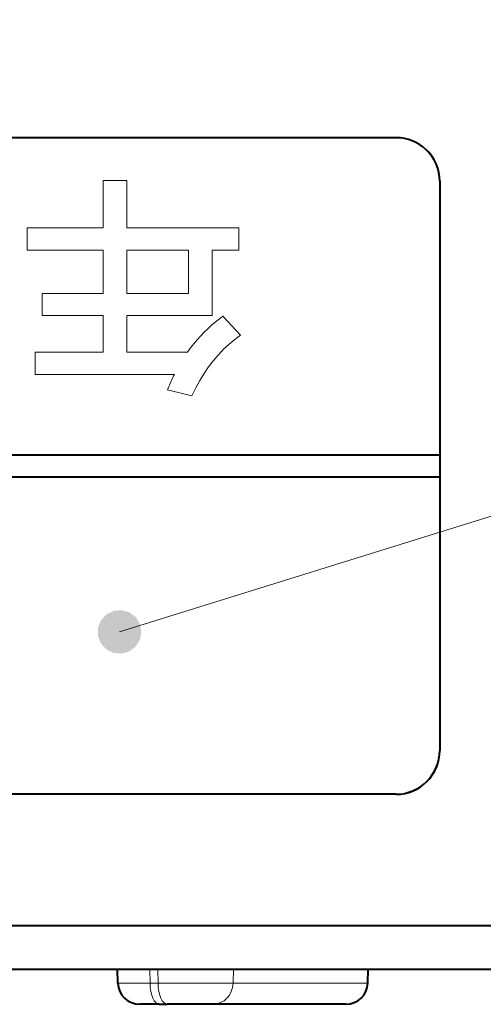
# Model space of a CAD drawing. Extents: x 81 to 821, y 23 to 578.
# Drawn here: x 392 to 403, y 360 to 383 of the extents above; entities that cross this region are included whole.
import ezdxf

# ---------------------------------------------------------------- set-up
doc = ezdxf.new("R2010")
doc.units = 0

msp = doc.modelspace()

# ---------------------------------------------------------------- linework, layer by layer
at = {"color": 7, "lineweight": 13}
msp.add_line((394.290436, 368.687653), (439.237152, 382.674286), dxfattribs=at)
at = {"color": 7, "lineweight": 40, "ltscale": 0.451384}
msp.add_line((400.617523, 379.977844), (382.562164, 379.977844), dxfattribs=at)
at = {"color": 7, "lineweight": 40, "ltscale": 4e-05}
msp.add_line((401.295013, 379.711121), (401.293823, 379.712219), dxfattribs=at)
at = {"color": 7, "lineweight": 13, "ltscale": 0.027007}
for p, q in [((393.917633, 378.997345), (393.917633, 377.917053)), ((393.917633, 378.997345), (393.917633, 377.917053)), ((394.461609, 378.997345), (394.461609, 377.917053)), ((394.461609, 378.997345), (394.461609, 377.917053))]:
    msp.add_line(p, q, dxfattribs=at)
at = {"color": 7, "lineweight": 13, "ltscale": 0.013599}
msp.add_line((393.917633, 378.997345), (394.461609, 378.997345), dxfattribs=at)
msp.add_line((393.917633, 378.997345), (394.461609, 378.997345), dxfattribs=at)
at = {"color": 7, "lineweight": 40, "ltscale": 0.325076}
msp.add_line((401.611267, 378.983002), (401.611267, 365.97998), dxfattribs=at)
at = {"color": 7, "lineweight": 13, "ltscale": 4e-05}
for p, q in [((401.611267, 378.983002), (401.612457, 378.981903)), ((401.611267, 365.97998), (401.612427, 365.978882)), ((400.609375, 364.977844), (400.610565, 364.976746))]:
    msp.add_line(p, q, dxfattribs=at)
at = {"color": 7, "lineweight": 40, "ltscale": 0.156351}
msp.add_line((401.612457, 378.981903), (401.612427, 372.727844), dxfattribs=at)
at = {"color": 7, "lineweight": 13, "ltscale": 0.012702}
for p, q in [((392.177856, 377.917053), (392.177856, 377.408966)), ((392.177856, 377.917053), (392.177856, 377.408966)), ((397.017395, 377.917053), (397.017395, 377.408966)), ((397.017395, 377.917053), (397.017395, 377.408966)), ((392.360016, 375.079041), (392.360016, 374.570953)), ((392.360016, 375.079041), (392.360016, 374.570953))]:
    msp.add_line(p, q, dxfattribs=at)
at = {"color": 7, "lineweight": 13, "ltscale": 0.043494}
for p, q in [((392.177856, 377.917053), (393.917633, 377.917053)), ((392.177856, 377.917053), (393.917633, 377.917053)), ((393.917633, 377.408966), (392.177856, 377.408966)), ((393.917633, 377.408966), (392.177856, 377.408966))]:
    msp.add_line(p, q, dxfattribs=at)
at = {"color": 7, "lineweight": 13, "ltscale": 0.063895}
msp.add_line((394.461609, 377.917053), (397.017395, 377.917053), dxfattribs=at)
msp.add_line((394.461609, 377.917053), (397.017395, 377.917053), dxfattribs=at)
at = {"color": 7, "lineweight": 13, "ltscale": 0.024698}
for p, q in [((393.917633, 377.408966), (393.917633, 376.421051)), ((393.917633, 377.408966), (393.917633, 376.421051)), ((394.461609, 377.408966), (394.461609, 376.421051)), ((394.461609, 377.408966), (394.461609, 376.421051)), ((395.867798, 377.408966), (395.867798, 376.421051)), ((395.867798, 377.408966), (395.867798, 376.421051))]:
    msp.add_line(p, q, dxfattribs=at)
at = {"color": 7, "lineweight": 13, "ltscale": 0.035155}
for p, q in [((395.867798, 377.408966), (394.461609, 377.408966)), ((395.867798, 377.408966), (394.461609, 377.408966)), ((394.461609, 376.421051), (395.867798, 376.421051)), ((394.461609, 376.421051), (395.867798, 376.421051))]:
    msp.add_line(p, q, dxfattribs=at)
at = {"color": 7, "lineweight": 13, "ltscale": 0.015205}
msp.add_line((397.017395, 377.408966), (396.40921, 377.408966), dxfattribs=at)
msp.add_line((397.017395, 377.408966), (396.40921, 377.408966), dxfattribs=at)
at = {"color": 7, "lineweight": 13, "ltscale": 0.037399}
msp.add_line((396.40921, 377.408966), (396.40921, 375.912994), dxfattribs=at)
msp.add_line((396.40921, 377.408966), (396.40921, 375.912994), dxfattribs=at)
at = {"color": 7, "lineweight": 13, "ltscale": 0.012701}
msp.add_line((392.521698, 376.421051), (392.521698, 375.912994), dxfattribs=at)
msp.add_line((392.521698, 376.421051), (392.521698, 375.912994), dxfattribs=at)
at = {"color": 7, "lineweight": 13, "ltscale": 0.034898}
for p, q in [((392.521698, 376.421051), (393.917633, 376.421051)), ((392.521698, 376.421051), (393.917633, 376.421051)), ((393.917633, 375.912994), (392.521698, 375.912994)), ((393.917633, 375.912994), (392.521698, 375.912994))]:
    msp.add_line(p, q, dxfattribs=at)
at = {"color": 7, "lineweight": 13, "ltscale": 0.020849}
for p, q in [((393.917633, 375.912994), (393.917633, 375.079041)), ((393.917633, 375.912994), (393.917633, 375.079041)), ((394.461609, 375.912994), (394.461609, 375.079041)), ((394.461609, 375.912994), (394.461609, 375.079041))]:
    msp.add_line(p, q, dxfattribs=at)
at = {"color": 7, "lineweight": 13, "ltscale": 0.04869}
msp.add_line((396.40921, 375.912994), (394.461609, 375.912994), dxfattribs=at)
msp.add_line((396.40921, 375.912994), (394.461609, 375.912994), dxfattribs=at)
at = {"color": 7, "lineweight": 13, "ltscale": 0.002768}
msp.add_line((396.56662, 375.834198), (396.655548, 375.900146), dxfattribs=at)
msp.add_line((396.56662, 375.834198), (396.655548, 375.900146), dxfattribs=at)
at = {"color": 7, "lineweight": 13, "ltscale": 0.014798}
msp.add_line((396.655548, 375.900146), (397.058441, 375.466492), dxfattribs=at)
msp.add_line((396.655548, 375.900146), (397.058441, 375.466492), dxfattribs=at)
at = {"color": 7, "lineweight": 13, "ltscale": 0.002842}
msp.add_line((396.309875, 375.614807), (396.393738, 375.691528), dxfattribs=at)
msp.add_line((396.309875, 375.614807), (396.393738, 375.691528), dxfattribs=at)
at = {"color": 7, "lineweight": 13, "ltscale": 0.002815}
msp.add_line((396.393738, 375.691528), (396.47934, 375.764679), dxfattribs=at)
msp.add_line((396.393738, 375.691528), (396.47934, 375.764679), dxfattribs=at)
at = {"color": 7, "lineweight": 13, "ltscale": 0.00279}
msp.add_line((396.47934, 375.764679), (396.56662, 375.834198), dxfattribs=at)
msp.add_line((396.47934, 375.764679), (396.56662, 375.834198), dxfattribs=at)
at = {"color": 7, "lineweight": 13, "ltscale": 0.002944}
msp.add_line((396.068359, 375.363098), (396.147186, 375.450592), dxfattribs=at)
msp.add_line((396.068359, 375.363098), (396.147186, 375.450592), dxfattribs=at)
at = {"color": 7, "lineweight": 13, "ltscale": 0.002906}
msp.add_line((396.147186, 375.450592), (396.227661, 375.534485), dxfattribs=at)
msp.add_line((396.147186, 375.450592), (396.227661, 375.534485), dxfattribs=at)
at = {"color": 7, "lineweight": 13, "ltscale": 0.002873}
msp.add_line((396.227661, 375.534485), (396.309875, 375.614807), dxfattribs=at)
msp.add_line((396.227661, 375.534485), (396.309875, 375.614807), dxfattribs=at)
at = {"color": 7, "lineweight": 13, "ltscale": 0.004165}
msp.add_line((396.923981, 375.368134), (397.058441, 375.466492), dxfattribs=at)
msp.add_line((396.923981, 375.368134), (397.058441, 375.466492), dxfattribs=at)
at = {"color": 7, "lineweight": 13, "ltscale": 0.003026}
msp.add_line((395.915863, 375.177307), (395.991272, 375.272003), dxfattribs=at)
msp.add_line((395.915863, 375.177307), (395.991272, 375.272003), dxfattribs=at)
at = {"color": 7, "lineweight": 13, "ltscale": 0.002983}
msp.add_line((395.991272, 375.272003), (396.068359, 375.363098), dxfattribs=at)
msp.add_line((395.991272, 375.272003), (396.068359, 375.363098), dxfattribs=at)
at = {"color": 7, "lineweight": 13, "ltscale": 0.00425}
msp.add_line((396.670471, 375.144806), (396.794647, 375.260925), dxfattribs=at)
msp.add_line((396.670471, 375.144806), (396.794647, 375.260925), dxfattribs=at)
at = {"color": 7, "lineweight": 13, "ltscale": 0.0042}
msp.add_line((396.794647, 375.260925), (396.923981, 375.368134), dxfattribs=at)
msp.add_line((396.794647, 375.260925), (396.923981, 375.368134), dxfattribs=at)
at = {"color": 7, "lineweight": 13, "ltscale": 0.03894}
msp.add_line((392.360016, 375.079041), (393.917633, 375.079041), dxfattribs=at)
msp.add_line((392.360016, 375.079041), (393.917633, 375.079041), dxfattribs=at)
at = {"color": 7, "lineweight": 13, "ltscale": 0.034513}
msp.add_line((394.461609, 375.079041), (395.842133, 375.079041), dxfattribs=at)
msp.add_line((394.461609, 375.079041), (395.842133, 375.079041), dxfattribs=at)
at = {"color": 7, "lineweight": 13, "ltscale": 0.003071}
msp.add_line((395.842133, 375.079041), (395.915863, 375.177307), dxfattribs=at)
msp.add_line((395.842133, 375.079041), (395.915863, 375.177307), dxfattribs=at)
at = {"color": 7, "lineweight": 13, "ltscale": 0.004395}
msp.add_line((396.437439, 374.885925), (396.551392, 375.019806), dxfattribs=at)
msp.add_line((396.437439, 374.885925), (396.551392, 375.019806), dxfattribs=at)
at = {"color": 7, "lineweight": 13, "ltscale": 0.004316}
msp.add_line((396.551392, 375.019806), (396.670471, 375.144806), dxfattribs=at)
msp.add_line((396.551392, 375.019806), (396.670471, 375.144806), dxfattribs=at)
at = {"color": 7, "lineweight": 13, "ltscale": 0.004487}
msp.add_line((396.328644, 374.743195), (396.437439, 374.885925), dxfattribs=at)
msp.add_line((396.328644, 374.743195), (396.437439, 374.885925), dxfattribs=at)
at = {"color": 7, "lineweight": 13, "ltscale": 0.079611}
msp.add_line((395.544464, 374.570953), (392.360016, 374.570953), dxfattribs=at)
msp.add_line((395.544464, 374.570953), (392.360016, 374.570953), dxfattribs=at)
at = {"color": 7, "lineweight": 13, "ltscale": 0.000943}
msp.add_line((395.528107, 374.536957), (395.544464, 374.570953), dxfattribs=at)
msp.add_line((395.528107, 374.536957), (395.544464, 374.570953), dxfattribs=at)
at = {"color": 7, "lineweight": 13, "ltscale": 0.004708}
msp.add_line((396.126465, 374.431061), (396.224976, 374.591553), dxfattribs=at)
msp.add_line((396.126465, 374.431061), (396.224976, 374.591553), dxfattribs=at)
at = {"color": 7, "lineweight": 13, "ltscale": 0.004592}
msp.add_line((396.224976, 374.591553), (396.328644, 374.743195), dxfattribs=at)
msp.add_line((396.224976, 374.591553), (396.328644, 374.743195), dxfattribs=at)
at = {"color": 7, "lineweight": 13, "ltscale": 0.000977}
msp.add_line((395.416382, 374.291779), (395.432037, 374.327576), dxfattribs=at)
msp.add_line((395.416382, 374.291779), (395.432037, 374.327576), dxfattribs=at)
at = {"color": 7, "lineweight": 13, "ltscale": 0.000971}
msp.add_line((395.432037, 374.327576), (395.447784, 374.363098), dxfattribs=at)
msp.add_line((395.432037, 374.327576), (395.447784, 374.363098), dxfattribs=at)
at = {"color": 7, "lineweight": 13, "ltscale": 0.000967}
msp.add_line((395.447784, 374.363098), (395.463654, 374.398376), dxfattribs=at)
msp.add_line((395.447784, 374.363098), (395.463654, 374.398376), dxfattribs=at)
at = {"color": 7, "lineweight": 13, "ltscale": 0.000962}
msp.add_line((395.463654, 374.398376), (395.479614, 374.433411), dxfattribs=at)
msp.add_line((395.463654, 374.398376), (395.479614, 374.433411), dxfattribs=at)
at = {"color": 7, "lineweight": 13, "ltscale": 0.000958}
msp.add_line((395.479614, 374.433411), (395.495667, 374.468201), dxfattribs=at)
msp.add_line((395.479614, 374.433411), (395.495667, 374.468201), dxfattribs=at)
at = {"color": 7, "lineweight": 13, "ltscale": 0.000952}
msp.add_line((395.495667, 374.468201), (395.511841, 374.502686), dxfattribs=at)
msp.add_line((395.495667, 374.468201), (395.511841, 374.502686), dxfattribs=at)
at = {"color": 7, "lineweight": 13, "ltscale": 0.000948}
msp.add_line((395.511841, 374.502686), (395.528107, 374.536957), dxfattribs=at)
msp.add_line((395.511841, 374.502686), (395.528107, 374.536957), dxfattribs=at)
at = {"color": 7, "lineweight": 13, "ltscale": 0.004836}
msp.add_line((396.033051, 374.261658), (396.126465, 374.431061), dxfattribs=at)
msp.add_line((396.033051, 374.261658), (396.126465, 374.431061), dxfattribs=at)
at = {"color": 7, "lineweight": 13, "ltscale": 0.000986}
msp.add_line((395.385376, 374.219421), (395.400818, 374.255707), dxfattribs=at)
msp.add_line((395.385376, 374.219421), (395.400818, 374.255707), dxfattribs=at)
at = {"color": 7, "lineweight": 13, "ltscale": 0.014392}
msp.add_line((395.944763, 374.083405), (395.385376, 374.219421), dxfattribs=at)
msp.add_line((395.944763, 374.083405), (395.385376, 374.219421), dxfattribs=at)
at = {"color": 7, "lineweight": 13, "ltscale": 0.000982}
msp.add_line((395.400818, 374.255707), (395.416382, 374.291779), dxfattribs=at)
msp.add_line((395.400818, 374.255707), (395.416382, 374.291779), dxfattribs=at)
at = {"color": 7, "lineweight": 13, "ltscale": 0.004973}
msp.add_line((395.944763, 374.083405), (396.033051, 374.261658), dxfattribs=at)
msp.add_line((395.944763, 374.083405), (396.033051, 374.261658), dxfattribs=at)
at = {"color": 7, "lineweight": 40}
for p, q in [((401.611267, 372.727844), (381.611267, 372.727844)), ((381.611267, 372.227844), (401.611267, 372.227844)), ((371.612152, 361.978729), (425.23996, 361.978729)), ((372.189514, 360.97934), (424.708557, 360.97934))]:
    msp.add_line(p, q, dxfattribs=at)
at = {"color": 7, "lineweight": 40, "ltscale": 0.499815}
for p, q in [((401.611267, 372.727844), (381.618652, 372.727844)), ((381.618652, 372.227844), (401.611267, 372.227844))]:
    msp.add_line(p, q, dxfattribs=at)
at = {"color": 7, "lineweight": 40, "ltscale": 0.0125}
msp.add_line((401.611267, 372.727844), (401.611267, 372.227844), dxfattribs=at)
msp.add_line((401.611267, 372.727844), (401.611267, 372.227844), dxfattribs=at)
at = {"color": 7, "lineweight": 40, "ltscale": 0.156224}
msp.add_line((401.612427, 372.227844), (401.612427, 365.978882), dxfattribs=at)
at = {"color": 7, "lineweight": 40, "ltscale": 0.452112}
msp.add_line((400.609375, 364.977844), (382.524902, 364.977844), dxfattribs=at)
at = {"color": 7, "lineweight": 40, "ltscale": 0.451958}
msp.add_line((400.610565, 364.976746), (382.532257, 364.976746), dxfattribs=at)
at = {"color": 7, "lineweight": 40, "ltscale": 0.007941}
for p, q in [((394.252258, 360.661896), (394.24118, 360.97934)), ((399.963593, 360.661896), (399.97467, 360.97934))]:
    msp.add_line(p, q, dxfattribs=at)
at = {"color": 7, "lineweight": 13, "ltscale": 0.007938}
msp.add_line((394.989685, 360.661896), (394.984985, 360.97937), dxfattribs=at)
at = {"color": 7, "lineweight": 13, "ltscale": 0.007937}
msp.add_line((395.171082, 360.661896), (395.166382, 360.97934), dxfattribs=at)
at = {"color": 7, "lineweight": 13, "ltscale": 0.00794}
msp.add_line((396.88739, 360.661896), (396.897583, 360.97934), dxfattribs=at)
at = {"color": 7, "lineweight": 13, "ltscale": 0.007941}
msp.add_line((399.962738, 360.661896), (399.973816, 360.97934), dxfattribs=at)
at = {"color": 7, "lineweight": 13, "ltscale": 0.018436}
msp.add_line((394.989685, 360.661896), (394.252258, 360.661896), dxfattribs=at)
at = {"color": 7, "lineweight": 13, "ltscale": 0.004535}
msp.add_line((394.989685, 360.661896), (395.171082, 360.661896), dxfattribs=at)
at = {"color": 7, "lineweight": 13, "ltscale": 0.042908}
msp.add_line((396.88739, 360.661896), (395.171082, 360.661896), dxfattribs=at)
at = {"color": 7, "lineweight": 13, "ltscale": 0.076884}
msp.add_line((399.962738, 360.661896), (396.88739, 360.661896), dxfattribs=at)
at = {"color": 7, "lineweight": 40, "ltscale": 0.011223}
msp.add_line((395.200867, 360.179352), (394.751953, 360.179352), dxfattribs=at)
at = {"color": 7, "lineweight": 40, "ltscale": 0.004535}
msp.add_line((395.200867, 360.179352), (395.382263, 360.179352), dxfattribs=at)
at = {"color": 7, "lineweight": 40, "ltscale": 0.02612}
msp.add_line((396.427063, 360.179352), (395.382263, 360.179352), dxfattribs=at)
at = {"color": 7, "lineweight": 40, "ltscale": 0.075908}
msp.add_line((399.463379, 360.179352), (396.427063, 360.179352), dxfattribs=at)
at = {"color": 7, "lineweight": 40}
for centre, radius, start, end in [((400.617798, 378.98468), 0.99315, 47.099987, 90.014271), ((400.615997, 378.983521), 0.995254, 359.969821, 47.070436), ((400.617157, 378.982422), 0.995254, 359.969766, 47.070522), ((400.608337, 365.980774), 1.002992, 270.060185, 359.954193), ((400.609497, 365.979675), 1.002992, 270.060185, 359.954111), ((394.751953, 360.679352), 0.5, 181.999997, 269.999997), ((399.463898, 360.679352), 0.5, 269.999997, 358)]:
    msp.add_arc(centre, radius, start, end, dxfattribs=at)
at = {"color": 7, "lineweight": 13}
for centre, ratio, start_param, end_param in [((395.200867, 360.679352), 0.422618, 4.747295565, 6.283185307), ((395.382263, 360.679352), 0.422618, 4.747295565, 6.283185307), ((396.427063, 360.679352), 0.921225, 0, 1.535889742), ((399.463379, 360.679352), 0.999325, 0, 1.535889742)]:
    msp.add_ellipse(centre, major_axis=(0, -0.5), ratio=ratio, start_param=start_param, end_param=end_param, dxfattribs=at)
for points in [[(394.790436, 368.687653), (394.153595, 369.168549), (393.865326, 368.950867), (393.989105, 369.08667)], [(394.790436, 368.687653), (394.513306, 369.135223), (394.153595, 369.168549), (394.336578, 369.185516)], [(394.790436, 368.687653), (393.865326, 368.950867), (393.79895, 368.595764), (393.79895, 368.77951)], [(394.790436, 368.687653), (394.756683, 368.868256), (394.513306, 369.135223), (394.659943, 369.024506)], [(394.790436, 368.687653), (393.79895, 368.595764), (393.989105, 368.288635), (393.865326, 368.424438)], [(394.790436, 368.687653), (393.989105, 368.288635), (394.336578, 368.189789), (394.153595, 368.206726)], [(394.790436, 368.687653), (394.336578, 368.189789), (394.659943, 368.3508), (394.513306, 368.240051)], [(394.790436, 368.687653), (394.659943, 368.3508), (394.790436, 368.687653), (394.756683, 368.507019)]]:
    msp.add_solid(points, dxfattribs=at)

doc.saveas('drawing.dxf')
